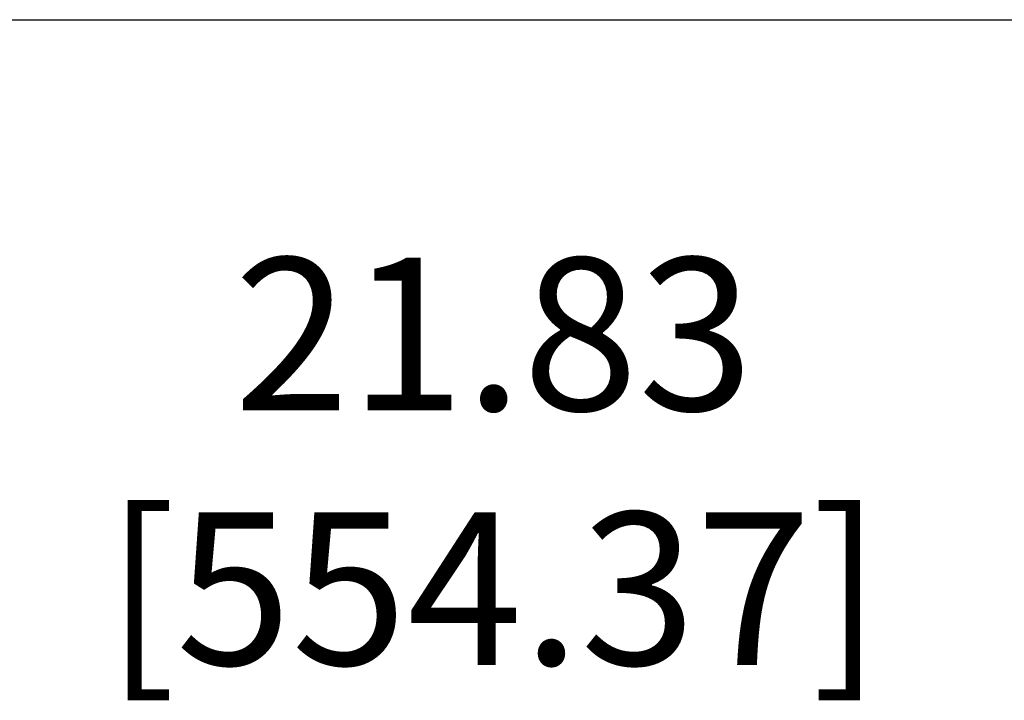
# Model space of a CAD drawing. Units: inches. Extents: x 0.9 to 47.2, y -2.2 to 31.9.
# Drawn here: x 34.4 to 38.4, y -2.2 to 0.6 of the extents above; entities that cross this region are included whole.
import ezdxf

# ---------------------------------------------------------------- set-up
doc = ezdxf.new("R2010")
doc.units = ezdxf.units.IN
doc.header["$LTSCALE"] = 0.88
doc.header["$MEASUREMENT"] = 0
doc.header["$PDMODE"] = 3
doc.header["$PDSIZE"] = 0.3125
doc.layers.get('0').update_dxf_attribs({"linetype": 'CONTINUOUS'})
doc.layers.get('Defpoints').update_dxf_attribs({"color": 9, "linetype": 'CONTINUOUS'})
doc.styles.get("Standard").update_dxf_attribs({"font": 'txt', "width": 0.8})
doc.dimstyles.get("Standard").update_dxf_attribs({"dimtxt": 0.15625, "dimasz": 0.1875, "dimexe": 0.18, "dimexo": 0.0625, "dimgap": 0.09, "dimtad": 0, "dimtih": 1, "dimtoh": 1, "dimdec": 3, "dimzin": 4, "dimdsep": 46, "dimtxsty": 'Standard', "dimblk": 'CLOSED', "dimblk1": 'CLOSED', "dimblk2": 'CLOSED', "dimcen": 0.09, "dimadec": 0, "dimazin": 0, "dimtol": 1, "dimtp": 0.001, "dimtm": 0.001, "dimtfac": 1, "dimtdec": 3, "dimtofl": 0, "dimtmove": 0, "dimatfit": 3, "dimldrblk": 'CLOSED', "dimfxl": 1, "dimtolj": 1, "dimtzin": 4, "dimarcsym": 0})

# ---------------------------------------------------------------- blocks, each defined once
blk = doc.blocks.new('_CLOSED')
at = {"color": 0, "linetype": 'ByBlock'}
for p, q in [((0, 0), (-1, 0.1667)), ((-1, 0.1667), (-1, -0.1667)), ((-1, -0.1667), (0, 0)), ((-1, 0), (0, 0))]:
    blk.add_line(p, q, dxfattribs=at)
blk = doc.blocks.new('*D2')
at = {"color": 0, "lineweight": -2, "transparency": 16777216}
for p, q in [((47.2297, 2.4711), (47.2297, -1.7284)), ((25.4043, 0.6442), (25.4043, -1.7284)), ((26.1543, -1.2484), (33.1237, -1.2484)), ((46.4797, -1.2484), (39.5104, -1.2484))]:
    blk.add_line(p, q, dxfattribs=at)
at = {"layer": 'Defpoints', "color": 0, "transparency": 16777216}
for p in [(47.2297, 2.9511), (25.4043, 1.1242), (47.2297, -1.2484)]:
    blk.add_point(p, dxfattribs=at)
at = {"color": 0, "lineweight": -2, "transparency": 16777216, "xscale": 0.75, "yscale": 0.75, "zscale": 0.75, "rotation": 180}
blk.add_blockref('_CLOSED', (25.4043, -1.2484), dxfattribs=at)
at = {"color": 0, "lineweight": -2, "transparency": 16777216, "xscale": 0.75, "yscale": 0.75, "zscale": 0.75}
blk.add_blockref('_CLOSED', (47.2297, -1.2484), dxfattribs=at)
at = {"color": 0, "transparency": 16777216, "insert": (36.317, -1.2484), "char_height": 0.625, "attachment_point": 5}
blk.add_mtext('\\A1;21.83 [554.37]', dxfattribs=at)

msp = doc.modelspace()

# ---------------------------------------------------------------- linework, layer by layer
msp.add_line((26.2656, 0.5598), (46.2246, 0.5598))

# ---------------------------------------------------------------- dimensions: what is measured, and where the dimension line sits
dim = msp.add_linear_dim(base=(47.2297, -1.2484), p1=(25.4043, 1.1242), p2=(47.2297, 2.9511), dimstyle='Standard', override={"dimscale": 4, "dimexe": 0.12, "dimexo": 0.12, "dimdec": 2, "dimcen": 0, "dimtol": 0, "dimtdec": 4, "dimtzin": 0})
dim.commit()
dim.dimension.update_dxf_attribs({"geometry": '*D2', "text_midpoint": (36.317, -1.2484)})

doc.saveas('drawing.dxf')
